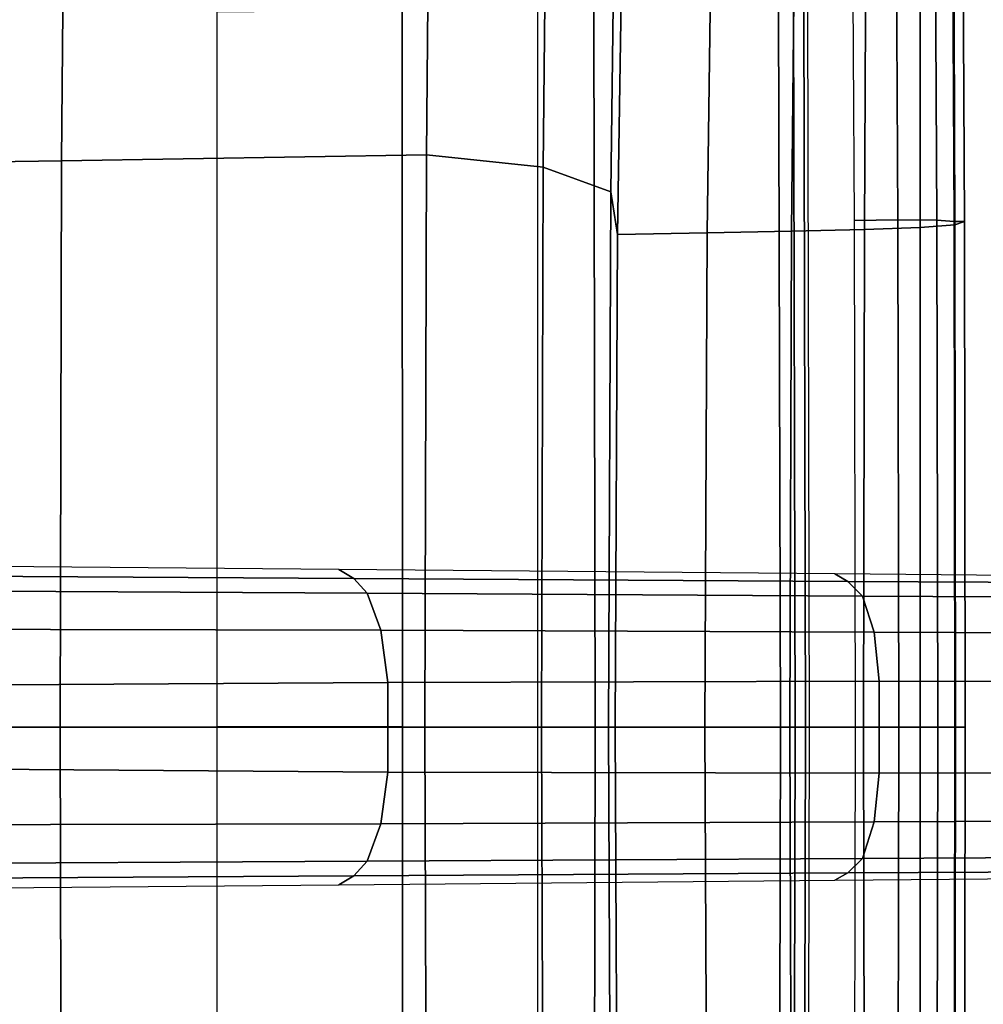
# Model space of a CAD drawing. Units: millimetres. Extents: x 8090 to 53433, y 855 to 81661.
# Drawn here: x 8639 to 8732, y 1926 to 2022 of the extents above; entities that cross this region are included whole.
import ezdxf

# ---------------------------------------------------------------- set-up
doc = ezdxf.new("R2010")
doc.units = ezdxf.units.MM
doc.header["$LTSCALE"] = 200
for name, color, linetype in [('72_HWAP_INSERT', 7, 'Continuous'), ('72_HWAP_SS_D3_A_2DFURN_2D3-ZODY-SEAT', 7, 'Continuous'), ('72_HWAP_SS_D3_A_2DFURN_2D3-ZODY_2DBASE', 7, 'Continuous'), ('72_HWAP_SS_D3_A_2DFURN_2D3-ZODY_2DFRAME', 7, 'Continuous')]:
    doc.layers.add(name, color=color, linetype=linetype)

# ---------------------------------------------------------------- blocks, each defined once
blk = doc.blocks.new('72HCSS3SZT-20-702MA1-BASE')
for points in [[(0.1787801121718076, 0.004017624727566727, 0.1436742486953735), (0.1787793733601575, -0.004015756501758005, 0.1436729648590088), (0.2265784179689945, -0.004345730078057386, 0.1298071445465088), (0.2265709087369032, 0.004339039900514763, 0.12978078956604)], [(0.2265709087369032, 0.004339039900514763, 0.12978078956604), (0.2265784179689945, -0.004345730078057386, 0.1298071445465088), (0.2741725574487646, -0.004461073614947964, 0.1152471321105957), (0.274155601120583, 0.004445594153366983, 0.1151931746482849)], [(0.274155601120583, 0.004445594153366983, 0.1151931746482849), (0.2741725574487646, -0.004461073614947964, 0.1152471321105957), (0.3215421466811677, -0.004353676842583809, 0.09996924319267272), (0.3215421466811677, 0.004355118129751645, 0.09996924319267272)]]:
    blk.add_3dface(points)
mesh = blk.add_polymesh((2, 7))
for k, corner in enumerate([(0.3179136133185239, 0.01440432154049631, 0.07530383377075195), (0.2698783912674116, 0.01483772228675662, 0.08483864421844482), (0.2218431934343243, 0.01527112304029288, 0.0943734546661377), (0.1738079713832121, 0.01570452378655318, 0.1039082651138306), (0.1257727614392934, 0.01613792302669026, 0.1134430755615234), (0.07773755149901262, 0.01657132377295056, 0.1229778738975525), (0.02970233852829551, 0.01700472452648683, 0.1325126843452454), (0.3186884691240266, 0.01387394269841025, 0.09123901662826538), (0.2711407657625386, 0.01411339937476441, 0.1065036977767944), (0.2232950670259015, 0.01438876259635435, 0.1208063979148865), (0.1751702065448626, 0.01470001267443877, 0.1341387963294983), (0.1267857204438769, 0.01504703758109827, 0.1464949946403503), (0.0781613507278962, 0.0154297116532689, 0.1578695062637329), (0.02932133889044053, 0.01584714014461497, 0.1682777493476868)]):
    mesh.set_mesh_vertex(divmod(k, 7), corner)
mesh = blk.add_polymesh((4, 7))
for k, corner in enumerate([(0.03426699752890272, 0.00175170369038824, 0.181119891834259), (0.0826213195323362, 0.002729252919380087, 0.1693637659072876), (0.130793167209049, 0.003480772575130686, 0.1568686104774475), (0.1787801121718076, 0.004017624727566727, 0.1436742486953735), (0.2265709087369032, 0.004339039900514763, 0.12978078956604), (0.274155601120583, 0.004445594153366983, 0.1151931746482849), (0.3215421466811677, 0.004355118129751645, 0.09996924319267272), (0.03273096604243619, 0.0086336928216042, 0.1795372728347778), (0.0812566983695433, 0.009171532445179764, 0.1680793118476868), (0.1296595760359196, 0.009433878651179839, 0.1557464890480041), (0.1778974141125218, 0.009487917872320395, 0.1426027661323547), (0.2259226440437487, 0.009391649822646286, 0.1286880994796753), (0.2736887207029213, 0.009204065885569435, 0.1140461395263672), (0.3211625429139531, 0.008996916316391435, 0.09876035985946655), (0.03027451775051304, 0.01373760624119313, 0.1750750573158264), (0.07906511097098701, 0.01364557424676605, 0.1642163935661316), (0.1277634102807497, 0.01346629286126699, 0.152298976612091), (0.1762934664729983, 0.01323056657565758, 0.1393973779678345), (0.2245803567893745, 0.01296548615937354, 0.1255914256095886), (0.2725496187194949, 0.01269848074298352, 0.1109624735832214), (0.3201320583357301, 0.01246138584247092, 0.09560740914344787), (0.02932133889044053, 0.01584714014461497, 0.1682777493476868), (0.0781613507278962, 0.0154297116532689, 0.1578695062637329), (0.1267857204438769, 0.01504703758109827, 0.1464949946403503), (0.1751702065448626, 0.01470001267443877, 0.1341387963294983), (0.2232950670259015, 0.01438876259635435, 0.1208063979148865), (0.2711407657625386, 0.01411339937476441, 0.1065036977767944), (0.3186884691240266, 0.01387394269841025, 0.09123901662826538)]):
    mesh.set_mesh_vertex(divmod(k, 7), corner)
mesh = blk.add_polymesh((4, 7))
for k, corner in enumerate([(0.02932094223433523, -0.01584570339764468, 0.1682778341293335), (0.07816102371361922, -0.01542827339289943, 0.157869566822052), (0.1267854539873952, -0.0150455993207288, 0.1464950673103333), (0.1751700127606455, -0.01469857290067011, 0.1341388568878174), (0.2232949459066731, -0.0143873228225857, 0.1208064463615418), (0.271140693093912, -0.01411195960099576, 0.1065037220001221), (0.3186884691240266, -0.01387250292464159, 0.09123901662826538), (0.03028798289233237, -0.01375166182697285, 0.1750832326889038), (0.07907408571190899, -0.01365468827134464, 0.1642094656944275), (0.1277717794400814, -0.01347666043875506, 0.1522988191604614), (0.1763008182533667, -0.01324188492435496, 0.1394037365913391), (0.2245869939797558, -0.01297775981220184, 0.1256042276382446), (0.2725564981446951, -0.01271206019009696, 0.1109818764686584), (0.3201336812962836, -0.01247019026050111, 0.09561258082389831), (0.0327275414711039, -0.008586547410232015, 0.1794732869148254), (0.08124214014969766, -0.009112509280384984, 0.1679745944023132), (0.1296477066025545, -0.009384042939927895, 0.1556672545433044), (0.1778884757040942, -0.009448092445381917, 0.1425501167297363), (0.2259174360260658, -0.009361839234770741, 0.1286618413925171), (0.2736886722559575, -0.009183594149362762, 0.1140448799133301), (0.3211491716392629, -0.008965042201452889, 0.09872094850540161), (0.03426699752890272, -0.001750260322296526, 0.181119891834259), (0.0826072700037912, -0.002710248772928026, 0.1693063202857971), (0.1307852340687532, -0.003470353141892701, 0.1568394213676453), (0.1787793733601575, -0.004015756501758005, 0.1436729648590088), (0.2265784179689945, -0.004345730078057386, 0.1298071445465088), (0.2741725574487646, -0.004461073614947964, 0.1152471321105957), (0.3215421466811677, -0.004353676842583809, 0.09996924319267272)]):
    mesh.set_mesh_vertex(divmod(k, 7), corner)
mesh = blk.add_polymesh((2, 7))
for k, corner in enumerate([(0.3186884691240266, -0.01387250292464159, 0.09123901662826538), (0.271140693093912, -0.01411195960099576, 0.1065037220001221), (0.2232949459066731, -0.0143873228225857, 0.1208064463615418), (0.1751700127606455, -0.01469857290067011, 0.1341388568878174), (0.1267854539873952, -0.0150455993207288, 0.1464950673103333), (0.07816102371361922, -0.01542827339289943, 0.157869566822052), (0.02932094223433523, -0.01584570339764468, 0.1682778341293335), (0.3179136859907885, -0.01440288025332848, 0.07530381560325623), (0.2698784639360383, -0.01483628099958878, 0.084838632106781), (0.2218432418812881, -0.01526968175312504, 0.09437344255447387), (0.1738080198301759, -0.01570308098598616, 0.1039082530021667), (0.1257727856645943, -0.01613648173952242, 0.1134430634498596), (0.07773756360984407, -0.01656988248578273, 0.1229778738975525), (0.02970233852829551, -0.01700328323931899, 0.1325126843452454)]):
    mesh.set_mesh_vertex(divmod(k, 7), corner)
blk = doc.blocks.new('72HCSS3SZT-20-702MA1-FRAME')
mesh = blk.add_polymesh((7, 4))
for k, corner in enumerate([(0.2100731269820244, 0.2078222469353932, 0.3858265949249268), (0.2271844614042493, 0.2080999189347494, 0.3842207094192505), (0.2442936641709821, 0.2084975690813735, 0.382557293510437), (0.2614028669340769, 0.2088951950063347, 0.3808938776016235), (0.2100734903324337, 0.1385565135933575, 0.3858361389160156), (0.2278039245611581, 0.1388775090235868, 0.38242893409729), (0.2460662546145613, 0.1392135592468549, 0.3775118650436401), (0.2637966646179848, 0.1395345546698081, 0.3741046602249145), (0.210073853682843, 0.06929077420500107, 0.3858456829071045), (0.227965809059242, 0.06946237831289181, 0.3815096588134765), (0.2465282903685875, 0.06963717989856377, 0.3748706018447876), (0.2644202699666494, 0.06980878400645452, 0.370534553527832), (0.2100741928115895, 2.504027361283079e-05, 0.385855251121521), (0.2280128749844152, 1.653636718401685e-05, 0.3812023859024048), (0.2466622211468348, 7.896000170148909e-06, 0.3739788684844971), (0.2646009033196606, -6.079062586650252e-07, 0.3693260032653808), (0.2100745561583608, -0.06924069247179432, 0.3858647951126098), (0.2279684494023968, -0.06942962836910738, 0.381513025856018), (0.2465347822180775, -0.0696223128325073, 0.3748526523590088), (0.2644286754621135, -0.06981124872982036, 0.370500883102417), (0.2100748952871072, -0.1385064318674267, 0.3858743633270263), (0.227803948782821, -0.1388442988391034, 0.3824531816482544), (0.2460642198566347, -0.1391973901772872, 0.3775240978240967), (0.2637932491306856, -0.1395352571489639, 0.3741029403686523), (0.210074507715035, -0.2077842405342381, 0.3858638746261597), (0.2271844614042493, -0.2080665391913499, 0.3842206851959228), (0.2442936641709821, -0.2084808549916488, 0.382557293510437), (0.2614028669340769, -0.2088951707846718, 0.3808938776016235)]):
    mesh.set_mesh_vertex(divmod(k, 4), corner)
mesh = blk.add_polymesh((7, 4))
for k, corner in enumerate([(0.2637674755096668, -0.2088315118817263, 0.3832416751861572), (0.2635183870297624, -0.2090595745103201, 0.3819613996505737), (0.262720761300443, -0.2091124540311284, 0.3809474353790283), (0.2614028669340769, -0.2088951707846718, 0.3808938776016235), (0.266605359458481, -0.1395527221684461, 0.3762414726257324), (0.2662402654641483, -0.1397284018530627, 0.3750154573440552), (0.2652271732331428, -0.1397389268895495, 0.3741022621154785), (0.2637932491306856, -0.1395352571489639, 0.3741029403686523), (0.2672143581403361, -0.0698186489607906, 0.3726662063598633), (0.2668561193459027, -0.06991858834953746, 0.3714332389831543), (0.2658557443610334, -0.06992572818126064, 0.3705071327209473), (0.2644286754621135, -0.06981124872982036, 0.370500883102417), (0.2673851568215468, -3.774766810238361e-08, 0.3714605871200561), (0.2670272813811607, -1.855660229921341e-07, 0.3702355892181396), (0.2660275846465083, -4.600879037752748e-07, 0.3693242834091187), (0.2646009033196606, -6.079062586650252e-07, 0.3693260032653808), (0.267217628286744, 0.06981908497982658, 0.3726486686706543), (0.2668563615807216, 0.06991826739249518, 0.3714289756774902), (0.2658503667844343, 0.06992401438037632, 0.3705275287628174), (0.2644202699666494, 0.06980878400645452, 0.370534553527832), (0.2666061346062634, 0.1395526373889879, 0.3762412546157837), (0.2662417188657855, 0.1397281596218818, 0.3750157238006592), (0.2652299104702251, 0.1397383939765859, 0.3741034732818603), (0.2637966646179848, 0.1395345546698081, 0.3741046602249145), (0.2637674755096668, 0.2088315361033892, 0.3832416751861572), (0.2635183870297624, 0.2090595745103201, 0.3819613996505737), (0.262720761300443, 0.2091124540311284, 0.3809474353790283), (0.2614028669340769, 0.2088951707846718, 0.3808938776016235)]):
    mesh.set_mesh_vertex(divmod(k, 4), corner)
blk = doc.blocks.new('72HCSS3SZT-20-702MA1-SEAT')
mesh = blk.add_polymesh((9, 9))
for k, corner in enumerate([(0.2323182807922421, 0.2211512056383071, 0.4440351543426513), (0.1969344788558374, 0.2192709909431869, 0.4513009414672851), (0.1609764144886867, 0.217310742380505, 0.4550216930389404), (0.1248482660303125, 0.2155714832333615, 0.4567246898651123), (0.08867839894446661, 0.2139578220376279, 0.4574060436248779), (0.05250171904481249, 0.2123851224896498, 0.4578038875579834), (0.01633097992089461, 0.2107707103714347, 0.4584484218597412), (-0.01980567244390841, 0.2090095291132457, 0.4599505588531494), (-0.05583011326962151, 0.2069769012450706, 0.4629790561676025), (0.2315871480932401, 0.1660429414769169, 0.4378609672546386), (0.1962140649811772, 0.1644442018514383, 0.4449260883331299), (0.1602842934626096, 0.1629684803992859, 0.4481178993225097), (0.124196125601884, 0.1618255390203558, 0.4490729766845703), (0.08807209510632674, 0.1608628070825944, 0.4488970184326171), (0.05194125180423725, 0.1599375001896988, 0.4484375988006591), (0.01581049630476627, 0.1589086749081616, 0.4483342136383057), (-0.02029787380524795, 0.1576149190877913, 0.4493073616027832), (-0.05631158823962323, 0.1558768589966348, 0.452135241317749), (0.2308146903997113, 0.1108181994422921, 0.4328914546966552), (0.1954606831568526, 0.1096611116445274, 0.4398345386505127), (0.1595811750412395, 0.1086708135626395, 0.4427045185089111), (0.1235640663144295, 0.1079803033862845, 0.4432046333312988), (0.0875214867592149, 0.1074501031907857, 0.4425071468353271), (0.05147210044742678, 0.1069480504957028, 0.44152610206604), (0.01541240408550948, 0.1063433756862651, 0.4409677543640136), (-0.02064570565198665, 0.1054899515147554, 0.441619119644165), (-0.05664035935478751, 0.1042280736000976, 0.4443249137878418), (0.2303445640573045, 0.05544931044278201, 0.4298644592285156), (0.1950020871154265, 0.05484361219714629, 0.4367316757202148), (0.1591529671677563, 0.0543471187556861, 0.4394017646789551), (0.1231788427357969, 0.05402414913260145, 0.4396192417144775), (0.08718553948347108, 0.05379350671864813, 0.4385976955413818), (0.05118542342097498, 0.05357790093694348, 0.4372926879882812), (0.01516870529667358, 0.05330078001134098, 0.4364517024993896), (-0.02085900416204822, 0.05287738046899904, 0.4369031768798828), (-0.0568421215066337, 0.05221572632581228, 0.4395331035614014), (0.2301845447545929, 3.898901923093945e-06, 0.4288335628509521), (0.1948459314335196, 3.922854375559837e-06, 0.4356732131958008), (0.1590069610610954, 3.985980583820492e-06, 0.4382706806182861), (0.1230471768394636, 4.07523475587368e-06, 0.4383854507446289), (0.08707032122765668, 4.177541995886713e-06, 0.437246227645874), (0.0510866528020415, 4.279856511857361e-06, 0.4358234947204589), (0.01508428094530245, 4.369110683910549e-06, 0.434879850769043), (-0.02093328045521048, 4.432244168128818e-06, 0.435258655166626), (-0.05691255083002034, 4.46826743427664e-06, 0.4378610641479492), (0.23034793109764, -0.05544038415246177, 0.4298863086700439), (0.195005345154641, -0.05483457083755638, 0.4367537189483642), (0.1591559708613204, -0.05433777460712008, 0.4394241954803467), (0.1231814709681203, -0.05401437501859618, 0.4396422538757324), (0.0871877498611866, -0.05378324208140839, 0.4386213859558105), (0.05118720989048597, -0.05356713972287253, 0.4373170082092285), (0.01517012841577525, -0.05328958277823403, 0.4364765556335449), (-0.02085783992879442, -0.05286588650051272, 0.4369284175872802), (-0.05684105568070663, -0.05220408702007262, 0.4395585380554199), (0.2308141817084106, -0.1108102178550325, 0.432888402557373), (0.1954601502402511, -0.1096531906150631, 0.4398303237915039), (0.1595805452343484, -0.1086630863210303, 0.4426972030639648), (0.123563315391948, -0.107972842597519, 0.4431930061340332), (0.08752059655307676, -0.1074429451909964, 0.4424905296325684), (0.05147106490039732, -0.1069412074066349, 0.4415045917510986), (0.01541124741925159, -0.106336799050041, 0.4409418838500976), (-0.02064695012450102, -0.1054835565591929, 0.4415901969909668), (-0.05664163107940112, -0.1042217270878609, 0.444294828414917), (0.2315827878956043, -0.1660380120301852, 0.4378330619812011), (0.1962099349038908, -0.1644388727218029, 0.4449005569458008), (0.1602807810777449, -0.1629621459942427, 0.4480985206604003), (0.1241934973731986, -0.1618177512136754, 0.4490624153137207), (0.08807047214577324, -0.1608533720936975, 0.4488964855194091), (0.05194064016177435, -0.159926430133055, 0.4484470943450928), (0.01581076276124804, -0.1588961514498806, 0.4483524780273437), (-0.02029698662590818, -0.1576013903613784, 0.4493318271636963), (-0.05631046790949767, -0.1558629184728488, 0.4521620323181152), (0.2323182807922421, -0.2211424852357595, 0.4440351543426513), (0.1969344788558374, -0.2192622705479153, 0.4513009414672851), (0.1609764144886867, -0.2173020219779573, 0.4550216930389404), (0.1248482660303125, -0.2155627628308139, 0.4567246898651123), (0.08867839894446661, -0.2139491016423563, 0.4574060436248779), (0.05250171904481249, -0.2123764020943781, 0.4578038875579834), (0.01633097992089461, -0.210761989976163, 0.4584484218597412), (-0.01980567395730759, -0.209000808717974, 0.4599505588531494), (-0.05583011326962151, -0.2069681566208601, 0.4629790561676025)]):
    mesh.set_mesh_vertex(divmod(k, 9), corner)
mesh = blk.add_polymesh((9, 4))
for k, corner in enumerate([(0.2523272823345906, 0.1906176284755929, 0.433743631362915), (0.2506895189289935, 0.2058998109787353, 0.4360083187103271), (0.2414439592357667, 0.217488396265253, 0.4407036231994629), (0.2323182807922421, 0.2211512056383071, 0.4440351543426513), (0.250731328393158, 0.1430592426331714, 0.4300364933013916), (0.2499058458342915, 0.1542918661143631, 0.4312580757141113), (0.2430546167379362, 0.1620720598220942, 0.4340323249816894), (0.2315871480932401, 0.1660429414769169, 0.4378609672546386), (0.2495549467093952, 0.09542237319692504, 0.4273268718719482), (0.2488341815951571, 0.1033805720362579, 0.427962540435791), (0.2421774415961409, 0.1083218280764413, 0.429648726272583), (0.2308146903997113, 0.1108181994422921, 0.4328914546966552), (0.2488294338218111, 0.04772864556434797, 0.4256555591583252), (0.2481748952850467, 0.05184887008363148, 0.4259397472381591), (0.2416411129015614, 0.05424619226687355, 0.4269732112884521), (0.2303445640573045, 0.05544931044278201, 0.4298644592285156), (0.2485874185549619, 4.030742275062948e-06, 0.4250940139770508), (0.2479541238790262, 3.996567102149129e-06, 0.4252565040588379), (0.2414598255163583, 3.933084371965379e-06, 0.4260639644622802), (0.2301845447545929, 3.898901923093945e-06, 0.4288335628509521), (0.2488347387297836, -0.04772019162192009, 0.4256675254821777), (0.2481796672836936, -0.05184028897201642, 0.4259542812347412), (0.2416449644078966, -0.05423739313846454, 0.426992493057251), (0.23034793109764, -0.05544038415246177, 0.4298863086700439), (0.2495547286998772, -0.09541413727129111, 0.4273264358520508), (0.2488338909133745, -0.1033723966611433, 0.4279614261627197), (0.2421770055771049, -0.108313773824193, 0.4296463523864746), (0.2308141817084106, -0.1108102178550325, 0.432888402557373), (0.2507492052063753, -0.1430491051651188, 0.4300622184753418), (0.2499179574951995, -0.1542830730468268, 0.431269896697998), (0.2430560216889717, -0.1620657738676528, 0.4340183238983154), (0.2315827878956043, -0.1660380120301852, 0.4378330619812011), (0.2523272823345906, -0.1906089080803213, 0.433743631362915), (0.2506895189289935, -0.2058910905834637, 0.4360083187103271), (0.2414439592357667, -0.2174796758627053, 0.4407036231994629), (0.2323182807922421, -0.2211424852357595, 0.4440351543426513)]):
    mesh.set_mesh_vertex(divmod(k, 4), corner)
mesh = blk.add_polymesh((9, 7))
for k, corner in enumerate([(0.2523272823345906, -0.1906089080803213, 0.433743631362915), (0.2606439016344666, -0.1911656328229583, 0.4295945629119873), (0.26793211956101, -0.1918801846477436, 0.4238479175567627), (0.2738469232572243, -0.1927261480304878, 0.4167066383361816), (0.278118222617195, -0.1936656982434215, 0.4084891651153564), (0.2805950820911676, -0.1946564444515388, 0.3995714923858643), (0.2811630222313397, -0.1956564439751673, 0.3903304866790772), (0.2507492052063753, -0.1430491051651188, 0.4300622184753418), (0.2592269823071547, -0.1434931550975307, 0.4259408615112305), (0.2669181310666318, -0.1439842103936826, 0.420263349533081), (0.2733567399991443, -0.1445467729572556, 0.4132119873046875), (0.2781518445954134, -0.1451948801986873, 0.4050844310760498), (0.2810316349023196, -0.1459384031331865, 0.3962359401702881), (0.2817607328397571, -0.1467876245515072, 0.3870225732803345), (0.2495547286998772, -0.09541413727129111, 0.4273264358520508), (0.2581511032112758, -0.09572504367679358, 0.4231684047698974), (0.2661387697226019, -0.09603670101205353, 0.4173993286132812), (0.2729628444685659, -0.09638481445290381, 0.4102288845062256), (0.2781434148782864, -0.09679727716138586, 0.4019822706222534), (0.2813196987153788, -0.0972988151042955, 0.3930421913146973), (0.2821674182887364, -0.09791446914459812, 0.3837921987533569), (0.2488347387297836, -0.04772019162192009, 0.4256675254821777), (0.2575026205049653, -0.04788008375180652, 0.4214886138916015), (0.2656689825053036, -0.04803113436355488, 0.4156673606872558), (0.2727254074088705, -0.04819703690736787, 0.4084290912628173), (0.278138327979832, -0.04839730932872044, 0.4001146036148071), (0.2814933557492623, -0.04864977393299341, 0.3911223472595214), (0.2824125583647401, -0.04897242865263252, 0.3818514741897583), (0.2485874185549619, 4.030742275062948e-06, 0.4250940139770508), (0.2572796932217898, 4.040528438054025e-06, 0.4209093856811523), (0.2655071222288825, 4.064975655637681e-06, 0.4150737438201904), (0.2726429027570703, 4.096764314454049e-06, 0.4078167739868164), (0.2781351789490145, 4.128545697312802e-06, 0.3994836101531982), (0.2815512252818735, 4.153000190854073e-06, 0.3904769651412964), (0.2824948450106604, 4.162779077887535e-06, 0.3812003511428833), (0.2488294338218111, 0.04772864556434797, 0.4256555591583252), (0.2574978242882935, 0.0478885528355022, 0.4214765991210938), (0.2656654458987759, 0.04803963675658451, 0.4156552490234375), (0.2727234937665344, 0.04820558471692493, 0.4084168342590332), (0.2781380373016873, 0.04840589952800656, 0.4001022012710571), (0.2814943246848998, 0.0486584004611359, 0.3911097995758057), (0.2824140117627394, 0.04898106730252039, 0.3818389022827148), (0.2495549467093952, 0.09542237319692504, 0.4273268718719482), (0.2581515392303118, 0.09573338255722774, 0.4231669029235839), (0.2661397386546014, 0.09604528212366858, 0.417393078994751), (0.272964540101384, 0.0963937165288371, 0.4102164337158203), (0.2781458129866223, 0.09680650019436143, 0.4019636186599732), (0.2813226539619791, 0.09730828642932465, 0.3930187673568725), (0.2821705915448547, 0.09792403736355482, 0.3837668853759765), (0.250731328393158, 0.1430592426331714, 0.4300364933013916), (0.2592107769014547, 0.1435033652305719, 0.4259141674041748), (0.2669061162960134, 0.1439946143145789, 0.4202344268798828), (0.2733501512520888, 0.1445574069948634, 0.4131800609588623), (0.2781507061008597, 0.145205756474752, 0.4050495494842529), (0.2810346628175466, 0.1459494610753609, 0.3961987573623657), (0.2817654321661394, 0.1467987551659462, 0.3869844942092895), (0.2523272823345906, 0.1906176284755929, 0.433743631362915), (0.2606439016344666, 0.19117435321823, 0.4295945629119873), (0.26793211956101, 0.1918889050502912, 0.4238479175567627), (0.2738469232572243, 0.1927348684330354, 0.4167066383361816), (0.278118222617195, 0.1936744186386932, 0.4084891651153564), (0.2805950820911676, 0.1946651648540865, 0.3995714923858643), (0.2811630222313397, 0.195665164377715, 0.3903304866790772)]):
    mesh.set_mesh_vertex(divmod(k, 7), corner)
mesh = blk.add_polymesh((9, 4))
for k, corner in enumerate([(0.2801353717804886, -0.1956564439751673, 0.367435905456543), (0.2784387941355817, -0.1960129750223132, 0.3634661380767822), (0.2746025941851258, -0.1961509147658944, 0.3614689247131347), (0.2703664428699994, -0.196003612705681, 0.3623928750991821), (0.2807275836930785, -0.1468397047065082, 0.363378134727478), (0.2790464363097271, -0.1471513378128293, 0.3593979755401611), (0.2752388441076619, -0.147250932022871, 0.3573814804077148), (0.2710181230540911, -0.1471020191165735, 0.3582950632095337), (0.2811536962508399, -0.09793844418163644, 0.3604860147476196), (0.2794843940719147, -0.09816733646584908, 0.356496166229248), (0.2756988451001234, -0.09823203697305871, 0.354461721611023), (0.2714899692546169, -0.09811453566362616, 0.3553656150817871), (0.2814104635253898, -0.04898107638291549, 0.3587556213378906), (0.2797481134402915, -0.04910182058665669, 0.3547608554840088), (0.2759754997241544, -0.04913358039630111, 0.3527172786712646), (0.2717736244194384, -0.04906932196900016, 0.3536162548065185), (0.2814962383272359, 4.122521204408258e-06, 0.3581785974502563), (0.2798362621324486, 4.199093382339925e-06, 0.3541818937301636), (0.2760680570609111, 4.341294697951525e-06, 0.3521346591949463), (0.2718685314175673, 4.417866875883192e-06, 0.3530316974639893), (0.2814108995444258, 0.04898943040461745, 0.3587521574020386), (0.2797485494629655, 0.04911032297968632, 0.3547565195083618), (0.2759759115215275, 0.04914235832984559, 0.3527112955093384), (0.2717740119951486, 0.04907824523252202, 0.3536093753814697), (0.2811548105237307, 0.09794711613358231, 0.3604798862457275), (0.2794857505796244, 0.09817622036644025, 0.3564877607345581), (0.2757006134015683, 0.09824130239576334, 0.3544490285873413), (0.2714919797908806, 0.09812401304225205, 0.35535062084198), (0.2807297395702335, 0.1468492002459243, 0.3633647876739502), (0.2790484710676537, 0.1471609544751118, 0.3593833930969238), (0.2752407093030342, 0.1472607788091409, 0.3573646209716796), (0.271019867133873, 0.1471119991329033, 0.3582769441604614), (0.2801353717804886, 0.195665164377715, 0.367435905456543), (0.2784387941355817, 0.1960216954248608, 0.3634661380767822), (0.2746025941851258, 0.1961596351611661, 0.3614689247131347), (0.2703664428699994, 0.1960123331082286, 0.3623928750991821)]):
    mesh.set_mesh_vertex(divmod(k, 4), corner)
mesh = blk.add_polymesh((2, 9))
for k, corner in enumerate([(0.2801353717804886, -0.1956564439751673, 0.367435905456543), (0.2807275836930785, -0.1468397047065082, 0.363378134727478), (0.2811536962508399, -0.09793844418163644, 0.3604860147476196), (0.2814104635253898, -0.04898107638291549, 0.3587556213378906), (0.2814962383272359, 4.122521204408258e-06, 0.3581785974502563), (0.2814108995444258, 0.04898943040461745, 0.3587521574020386), (0.2811548105237307, 0.09794711613358231, 0.3604798862457275), (0.2807297395702335, 0.1468492002459243, 0.3633647876739502), (0.2801353717804886, 0.195665164377715, 0.367435905456543), (0.2811630222313397, -0.1956564439751673, 0.3903304866790772), (0.2817607328397571, -0.1467876245515072, 0.3870225732803345), (0.2821674182887364, -0.09791446914459812, 0.3837921987533569), (0.2824125583647401, -0.04897242865263252, 0.3818514741897583), (0.2824948450106604, 4.162779077887535e-06, 0.3812003511428833), (0.2824140117627394, 0.04898106730252039, 0.3818389022827148), (0.2821705915448547, 0.09792403736355482, 0.3837668853759765), (0.2817654321661394, 0.1467987551659462, 0.3869844942092895), (0.2811630222313397, 0.195665164377715, 0.3903304866790772)]):
    mesh.set_mesh_vertex(divmod(k, 9), corner)
blk = doc.blocks.new('72HCSS2SZT-XX-0XXMA1-SEAT')
blk.add_line((0.2411180101407808, -0.1956564439751673), (0.2411180101407808, 0.1961478626253665))
blk = doc.blocks.new('72hwap_ss2BC676D33F2DF4E5EB27CCD0F2FCB52B3')
blk.add_blockref('72HCSS2SZT-XX-0XXMA1-SEAT', (0, 0))
blk = doc.blocks.new('XCAD03E5D2B41C3358C8E29795FFD7572C6CC1')
at = {"color": 7}
blk.add_blockref('72hwap_ss2BC676D33F2DF4E5EB27CCD0F2FCB52B3', (0, 0), dxfattribs=at)
at = {"layer": '72_HWAP_SS_D3_A_2DFURN_2D3-ZODY-SEAT', "color": 0}
blk.add_blockref('72HCSS3SZT-20-702MA1-SEAT', (0, 0), dxfattribs=at)
at = {"layer": '72_HWAP_SS_D3_A_2DFURN_2D3-ZODY_2DBASE', "color": 0}
blk.add_blockref('72HCSS3SZT-20-702MA1-BASE', (0, 0), dxfattribs=at)
at = {"layer": '72_HWAP_SS_D3_A_2DFURN_2D3-ZODY_2DFRAME', "color": 0}
blk.add_blockref('72HCSS3SZT-20-702MA1-FRAME', (0, 0), dxfattribs=at)

msp = doc.modelspace()

# ---------------------------------------------------------------- block references
at = {"layer": '72_HWAP_INSERT', "xscale": 1000.000000003725, "yscale": 1000.000000003725, "zscale": 1000.000000004158}
msp.add_blockref('XCAD03E5D2B41C3358C8E29795FFD7572C6CC1', (8447.8758381839, 1953.204012911825, 0.002930422973463465), dxfattribs=at)

doc.saveas('drawing.dxf')
